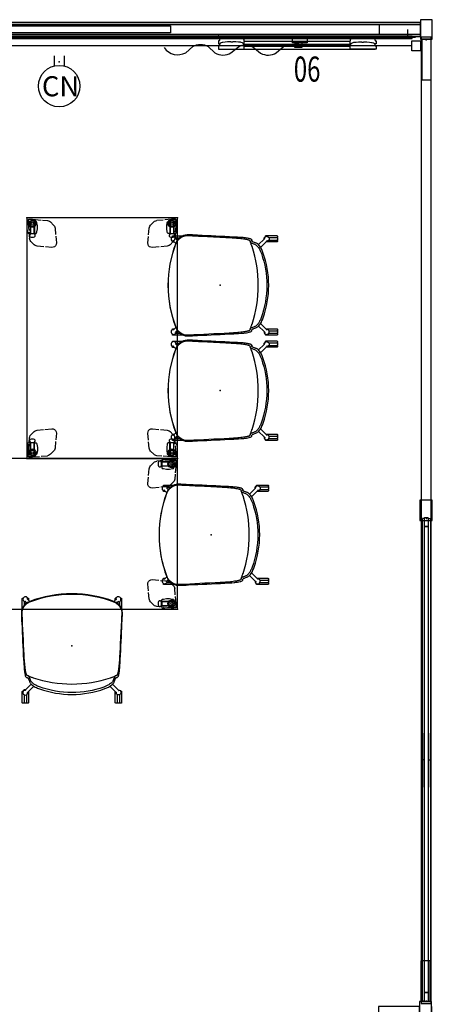
# Model space of a CAD drawing. Units: inches. Extents: x 0 to 1034, y 1 to 471.
# Drawn here: x 952 to 1034, y 212 to 408 of the extents above; entities that cross this region are included whole.
import ezdxf
from ezdxf.enums import TextEntityAlignment as Align

# ---------------------------------------------------------------- set-up
doc = ezdxf.new("R2010")
doc.units = ezdxf.units.IN
doc.header["$MEASUREMENT"] = 0
for name, color, linetype in [('ACCESSORY', 7, 'Continuous'), ('DISPLAY', 5, 'Continuous'), ('ELEC', 1, 'Continuous'), ('SEAT', 5, 'Continuous'), ('STRUCTURE', 7, 'Continuous'), ('TABLE', 6, 'Continuous'), ('TABLE-CASTER1', 6, 'Continuous'), ('TABLE-CASTER2', 6, 'Continuous'), ('TABLE-CASTER3', 6, 'Continuous'), ('TABLE-CASTER4', 6, 'Continuous'), ('TABLE-LEG1', 6, 'Continuous'), ('TABLE-LEG2', 6, 'Continuous'), ('TABLE-LEG3', 6, 'Continuous'), ('TABLE-LEG4', 6, 'Continuous'), ('TABLE-LEGBRACKET1', 6, 'Continuous'), ('TABLE-LEGBRACKET2', 6, 'Continuous'), ('TABLE-LEGBRACKET3', 6, 'Continuous'), ('TABLE-LEGBRACKET4', 6, 'Continuous'), ('TILE', 3, 'Continuous')]:
    doc.layers.add(name, color=color, linetype=linetype)
doc.styles.get("Standard").update_dxf_attribs({"font": 'arial.ttf'})

# ---------------------------------------------------------------- blocks, each defined once
blk = doc.blocks.new('7MN200_16NWS_0P')
at = {"layer": 'STRUCTURE'}
for p, q in [((0.05, 0.95), (0, 0.82)), ((0, 0.82), (0, -0.82)), ((0.18, 1), (0.05, 0.95)), ((191.82, 1), (0.18, 1)), ((191.95, 0.95), (191.82, 1)), ((192, 0.82), (191.95, 0.95)), ((192, -0.82), (192, 0.82)), ((0, -0.82), (0.05, -0.95)), ((0.05, -0.95), (0.18, -1)), ((0.18, -1), (191.82, -1)), ((191.82, -1), (191.95, -0.95)), ((191.95, -0.95), (192, -0.82))]:
    blk.add_line(p, q, dxfattribs=at)
for p in [(0, 0), (192, 0)]:
    blk.add_point(p, dxfattribs=at)
blk = doc.blocks.new('7MN300_2LN_0P')
at = {"layer": 'STRUCTURE'}
for p, q in [((-1.95, 2.35), (-1.95, 0)), ((1.95, 2.35), (-1.95, 2.35)), ((1.95, 0), (1.95, 2.35)), ((1.95, 2.11), (1.95, 0.24)), ((10.02, 2.11), (1.95, 2.11)), ((10.02, 0.24), (10.02, 2.11)), ((-1.95, 0), (1.95, 0)), ((-0.98, 0), (-0.98, -8.22)), ((0.98, 0), (-0.98, 0)), ((0.98, -8.22), (0.98, 0)), ((1.95, 0.24), (10.02, 0.24)), ((-0.98, -8.22), (0.98, -8.22))]:
    blk.add_line(p, q, dxfattribs=at)
for p in [(0, 0), (1.95, 1.18)]:
    blk.add_point(p, dxfattribs=at)
blk = doc.blocks.new('7MN400_PNWS16HONBEYPE_0P')
at = {"layer": 'STRUCTURE'}
for p, q in [((-0.526, 1), (-0.526, -1)), ((191.818, 1), (-0.526, 1)), ((95.646, 1.25), (91.646, 1.25)), ((91.646, 1.25), (91.646, -1.25)), ((95.646, -1.25), (95.646, 1.25)), ((191.818, -1), (191.818, 1)), ((-0.526, -1), (191.818, -1)), ((91.646, -1.25), (95.646, -1.25))]:
    blk.add_line(p, q, dxfattribs=at)
for p in [(0, 0), (191.292, 0)]:
    blk.add_point(p, dxfattribs=at)
blk = doc.blocks.new('7MN300_3SB_0P')
at = {"layer": 'STRUCTURE'}
for p, q in [((-10.04, 2.11), (-10.04, 0.24)), ((-1.96, 2.11), (-10.04, 2.11)), ((-1.96, 2.35), (-1.96, 0)), ((1.96, 2.35), (-1.96, 2.35)), ((-1.96, 0.24), (-1.96, 2.11)), ((-0.97, 2.35), (1, 2.35)), ((1.96, 0), (1.96, 2.35)), ((1.96, 2.11), (1.96, 0.24)), ((10.04, 2.11), (1.96, 2.11)), ((10.04, 0.24), (10.04, 2.11)), ((-10.04, 0.24), (-1.96, 0.24)), ((-1.96, 0), (1.96, 0)), ((-0.97, 0), (-0.97, -8.22)), ((1, 0), (-0.97, 0)), ((-0.97, 0), (-0.97, -8.22)), ((1, 0), (-0.97, 0)), ((1, -8.22), (1, 0)), ((1, -8.22), (1, 0)), ((1.96, 0.24), (10.04, 0.24)), ((-0.97, -8.22), (1, -8.22)), ((-0.97, -8.22), (1, -8.22))]:
    blk.add_line(p, q, dxfattribs=at)
for p in [(-1.96, 1.18), (0, 0), (1.96, 1.18)]:
    blk.add_point(p, dxfattribs=at)
blk = doc.blocks.new('7MN210_16FNLNRNMNPNP_0P')
at = {"layer": 'TILE'}
for p, q in [((192, -1), (0, -1)), ((0, -1), (0, -1.375)), ((0, -1.375), (192, -1.375)), ((192, -1.375), (192, -1))]:
    blk.add_line(p, q, dxfattribs=at)
for p in [(0, 0), (192, 0)]:
    blk.add_point(p, dxfattribs=at)
blk = doc.blocks.new('7MN210_16FNLYRYMYP44_0P')
at = {"layer": 'TILE'}
for p, q in [((0, -1), (0, -1.38)), ((192, -1), (0, -1)), ((0, -1.38), (192, -1.38)), ((192, -1.38), (192, -1))]:
    blk.add_line(p, q, dxfattribs=at)
for p in [(0, 0), (96, 0), (192, 0)]:
    blk.add_point(p, dxfattribs=at)
at = {"layer": 'TILE', "extrusion": (0, -6.12323e-17, -1)}
for p in [(24, -1.38), (72, -1.38), (120, -1.38), (168, -1.38)]:
    blk.add_point(p, dxfattribs=at)
blk = doc.blocks.new('7MN500_16HO_0P')
at = {"layer": 'STRUCTURE'}
for p, q in [((0.04, 0.38), (0, 0.29)), ((0, 0.29), (0, -0.29)), ((0.13, 0.42), (0.04, 0.38)), ((1.7, 0.42), (0.13, 0.42)), ((1.7, -0.42), (1.7, 0.42)), ((1.7, 0.42), (1.7, -0.42)), ((94.47, 0.42), (1.7, 0.42)), ((42.56, 0.48), (42.56, 0.42)), ((53.33, 0.48), (42.56, 0.48)), ((42.56, 0.42), (53.33, 0.42)), ((53.33, 0.42), (53.33, 0.48)), ((94.47, 0.42), (94.47, -0.42)), ((96.05, 0.42), (94.47, 0.42)), ((94.47, -0.42), (94.47, 0.42)), ((96.14, 0.38), (96.05, 0.42)), ((96.17, 0.3), (96.14, 0.38)), ((96.17, -0.3), (96.17, 0.3)), ((0, -0.29), (0.04, -0.38)), ((0.04, -0.38), (0.13, -0.42)), ((0.13, -0.42), (1.7, -0.42)), ((1.7, -0.42), (94.47, -0.42)), ((42.56, -0.42), (42.56, -0.48)), ((53.33, -0.42), (42.56, -0.42)), ((42.56, -0.48), (53.33, -0.48)), ((53.33, -0.48), (53.33, -0.42)), ((94.47, -0.42), (96.05, -0.42)), ((96.05, -0.42), (96.14, -0.38)), ((96.14, -0.38), (96.17, -0.3))]:
    blk.add_line(p, q, dxfattribs=at)
for p in [(0, 0), (96.17, 0)]:
    blk.add_point(p, dxfattribs=at)
blk = doc.blocks.new('7MN510_16FHONR_0P')
at = {"layer": 'TILE'}
for p, q in [((0, -0.4156), (0, -0.7906)), ((0, -0.4156), (96, -0.4156)), ((96, -0.7906), (0, -0.7906)), ((48, -0.4156), (48, -0.7906)), ((96, -0.4156), (96, -0.7906))]:
    blk.add_line(p, q, dxfattribs=at)
for p in [(0, 0), (96, -0.0005)]:
    blk.add_point(p, dxfattribs=at)
blk = doc.blocks.new('7MN915_16_0P')
at = {"layer": 'STRUCTURE'}
for p, q in [((-46.25, 0.7), (-46.25, -0.69)), ((-1.75, 0.7), (-46.25, 0.7)), ((-1.75, -0.69), (-1.75, 0.7)), ((1.75, 0.7), (46.25, 0.7)), ((1.75, -0.69), (1.75, 0.7)), ((46.25, 0.7), (46.25, -0.69)), ((-46.25, -0.69), (-1.75, -0.69)), ((46.25, -0.69), (1.75, -0.69))]:
    blk.add_line(p, q, dxfattribs=at)
blk.add_point((0, 0), dxfattribs=at)
blk = doc.blocks.new('7MN150_081644_0P')
at = {"layer": 'ELEC', "linetype": 'Continuous'}
blk.add_line((1, -1.54), (191.000032, -1.54), dxfattribs=at)
at = {"layer": 'ELEC'}
for p, q in [((2.5, -1.54), (2.5, -3.04)), ((189.500032, -1.54), (189.500032, -0.04))]:
    blk.add_line(p, q, dxfattribs=at)
blk.add_point((0, 0), dxfattribs=at)
blk = doc.blocks.new('7MN152_CN_0P')
at = {"layer": 'ELEC', "color": 1}
for p, q in [((-1, -3.88), (-1, -5.88)), ((1, -3.88), (1, -5.88))]:
    blk.add_line(p, q, dxfattribs=at)
blk.add_circle((0, -9.88), 4.13, dxfattribs=at)
for p in [(0, 0), (0, -5.08)]:
    blk.add_point(p, dxfattribs=at)
blk.add_text('CN', height=4, dxfattribs=at).set_placement((-3.44, -11.91))
blk = doc.blocks.new('7MN140_0806_0P')
at = {"layer": 'ELEC'}
blk.add_lwpolyline([(-2.88, 0), (0, 0), (0, -1.25), (-2.88, -1.25)], close=True, dxfattribs=at)
blk.add_lwpolyline([(-28.43, -2.22, 0.388511), (-24.15, -3.24), (-22.72, -1.99, -0.269775), (-19.72, -2), (-18.34, -3.25, 0.294421), (-15.16, -3.25), (-13.65, -2.06, -0.281386), (-10.78, -2.06), (-9.28, -3.31, 0.280541), (-6.16, -3.25), (-4.72, -1.99, -0.163607), (-3.23, -1.72), (-2.5, -1.78)], format="xyb", dxfattribs=at)
blk.add_lwpolyline([(-1.81, -1.25), (-1.81, -1.44), (-2.5, -1.44), (-2.5, -2.12), (-1, -2.12), (-1, -1.25)], dxfattribs=at)
blk.add_point((0, 0), dxfattribs=at)
at = {"layer": 'ELEC', "width": 0.7}
blk.add_text('06', height=5, dxfattribs=at).set_placement((0, -9), align=Align.CENTER)
blk = doc.blocks.new('7MN920_PW16FP_0P')
at = {"layer": 'ACCESSORY'}
for p, q in [((1.65, -1.38), (1.65, -1.83)), ((190.35, -1.38), (1.65, -1.38)), ((1.65, -1.83), (190.35, -1.83)), ((190.35, -1.83), (190.35, -1.38))]:
    blk.add_line(p, q, dxfattribs=at)
for p in [(0, 0), (192, 0)]:
    blk.add_point(p, dxfattribs=at)
blk = doc.blocks.new('GEXSB_W2_0P')
at = {"layer": 'DISPLAY'}
for p, q in [((0.04, -1.24), (0.01, -1.83)), ((0.01, -1.83), (0.02, -1.85)), ((0.02, -1.85), (0.3, -1.85)), ((0.05, -1.23), (0.04, -1.24)), ((0.17, -1.23), (0.05, -1.23)), ((0.18, -1.22), (0.17, -1.23)), ((0.19, -1.21), (0.18, -1.22)), ((0.23, -1.15), (0.19, -1.21)), ((0.21, -1.85), (0.21, -1.86)), ((0.21, -1.86), (0.29, -1.86)), ((0.24, -1.01), (0.23, -1.07)), ((0.23, -1.07), (0.23, -1.15)), ((0.25, -0.98), (0.24, -1.01)), ((0.28, -0.88), (0.25, -0.98)), ((0.28, -1.88), (0.25, -1.98)), ((0.38, -0.75), (0.28, -0.88)), ((0.38, -1.75), (0.28, -1.88)), ((0.55, -0.64), (0.38, -0.75)), ((0.55, -1.64), (0.38, -1.75)), ((0.78, -0.56), (0.55, -0.64)), ((0.78, -1.56), (0.55, -1.64)), ((0.91, -0.53), (0.78, -0.56)), ((0.91, -1.53), (0.78, -1.56)), ((1.33, -0.47), (0.91, -0.53)), ((1.33, -1.47), (0.91, -1.53)), ((1.84, -0.45), (1.33, -0.47)), ((1.84, -1.45), (1.33, -1.47)), ((2.32, -0.44), (1.84, -0.45)), ((2.32, -1.44), (1.84, -1.45)), ((2.33, -0.41), (2.32, -0.42)), ((2.32, -0.42), (2.32, -0.44)), ((2.33, -1.41), (2.32, -1.42)), ((2.32, -1.42), (2.32, -1.44)), ((2.51, -0.41), (2.33, -0.41)), ((2.51, -1.41), (2.33, -1.41)), ((2.51, -0.46), (2.51, -0.41)), ((2.52, -0.5), (2.51, -0.46)), ((2.51, -1.46), (2.51, -1.41)), ((2.52, -1.5), (2.51, -1.46)), ((2.83, -0.5), (2.52, -0.5)), ((2.83, -1.5), (2.52, -1.5)), ((2.85, -0.45), (2.83, -0.5)), ((2.85, -1.45), (2.83, -1.5)), ((3.02, -0.41), (2.85, -0.41)), ((2.85, -0.41), (2.85, -0.45)), ((3.02, -1.41), (2.85, -1.41)), ((2.85, -1.41), (2.85, -1.45)), ((3.03, -0.42), (3.02, -0.41)), ((3.03, -1.42), (3.02, -1.41)), ((3.03, -0.44), (3.03, -0.42)), ((3.5, -0.45), (3.03, -0.44)), ((3.03, -1.44), (3.03, -1.42)), ((3.5, -1.45), (3.03, -1.44)), ((4.02, -0.47), (3.5, -0.45)), ((4.02, -1.47), (3.5, -1.45)), ((4.43, -0.52), (4.02, -0.47)), ((4.43, -1.52), (4.02, -1.47)), ((4.57, -0.56), (4.43, -0.52)), ((4.57, -1.56), (4.43, -1.52)), ((4.79, -0.64), (4.57, -0.56)), ((4.79, -1.64), (4.57, -1.56)), ((4.96, -0.75), (4.79, -0.64)), ((4.96, -1.75), (4.79, -1.64)), ((5.07, -0.88), (4.96, -0.75)), ((5.07, -1.88), (4.96, -1.75)), ((5.05, -1.85), (5.12, -1.85)), ((5.05, -1.86), (26.36, -1.86)), ((5.09, -0.93), (5.07, -0.88)), ((5.09, -1.93), (5.07, -1.88)), ((5.11, -1), (5.09, -0.93)), ((5.11, -2), (5.09, -1.93)), ((5.12, -1.08), (5.11, -1)), ((5.12, -1.16), (5.12, -1.08)), ((5.16, -1.22), (5.12, -1.16)), ((5.12, -1.85), (5.15, -1.84)), ((5.15, -1.84), (5.16, -1.36)), ((5.17, -1.22), (5.16, -1.22)), ((5.16, -1.36), (5.19, -1.35)), ((26.25, -1.36), (5.16, -1.36)), ((5.19, -1.23), (5.17, -1.22)), ((5.19, -1.35), (5.19, -1.23)), ((26.23, -1.23), (26.24, -1.22)), ((26.23, -1.35), (26.23, -1.23)), ((26.26, -1.36), (26.23, -1.35)), ((26.24, -1.22), (26.25, -1.22)), ((26.25, -1.22), (26.29, -1.16)), ((26.26, -1.84), (26.26, -1.36)), ((26.3, -1.85), (26.26, -1.84)), ((26.29, -1.08), (26.3, -1)), ((26.29, -1.16), (26.29, -1.08)), ((26.3, -1), (26.32, -0.93)), ((26.37, -1.85), (26.3, -1.85)), ((26.3, -2), (26.32, -1.93)), ((26.32, -0.93), (26.34, -0.88)), ((26.32, -1.93), (26.34, -1.88)), ((26.34, -0.88), (26.45, -0.75)), ((26.34, -1.88), (26.45, -1.75)), ((26.45, -0.75), (26.62, -0.64)), ((26.45, -1.75), (26.62, -1.64)), ((26.62, -0.64), (26.85, -0.56)), ((26.62, -1.64), (26.85, -1.56)), ((26.85, -0.56), (26.99, -0.52)), ((26.85, -1.56), (26.99, -1.52)), ((26.99, -0.52), (27.4, -0.47)), ((26.99, -1.52), (27.4, -1.47)), ((27.4, -0.47), (27.91, -0.45)), ((27.4, -1.47), (27.91, -1.45)), ((27.91, -0.45), (28.38, -0.44)), ((27.91, -1.45), (28.38, -1.44)), ((28.38, -0.42), (28.39, -0.41)), ((28.38, -0.44), (28.38, -0.42)), ((28.38, -1.42), (28.39, -1.41)), ((28.38, -1.44), (28.38, -1.42)), ((28.39, -0.41), (28.56, -0.41)), ((28.39, -1.41), (28.56, -1.41)), ((28.56, -0.41), (28.56, -0.45)), ((28.56, -0.45), (28.58, -0.5)), ((28.56, -1.41), (28.56, -1.45)), ((28.56, -1.45), (28.58, -1.5)), ((28.58, -0.5), (28.89, -0.5)), ((28.58, -1.5), (28.89, -1.5)), ((28.89, -0.5), (28.91, -0.46)), ((28.89, -1.5), (28.91, -1.46)), ((28.91, -0.46), (28.91, -0.41)), ((28.91, -0.41), (29.08, -0.41)), ((28.91, -1.46), (28.91, -1.41)), ((28.91, -1.41), (29.08, -1.41)), ((29.08, -0.41), (29.09, -0.42)), ((29.08, -1.41), (29.09, -1.42)), ((29.09, -0.42), (29.09, -0.44)), ((29.09, -0.44), (29.57, -0.45)), ((29.09, -1.42), (29.09, -1.44)), ((29.09, -1.44), (29.57, -1.45)), ((29.57, -0.45), (30.09, -0.47)), ((29.57, -1.45), (30.09, -1.47)), ((30.09, -0.47), (30.5, -0.53)), ((30.09, -1.47), (30.5, -1.53)), ((30.5, -0.53), (30.63, -0.56)), ((30.5, -1.53), (30.63, -1.56)), ((30.63, -0.56), (30.87, -0.64)), ((30.63, -1.56), (30.87, -1.64)), ((30.87, -0.64), (31.04, -0.75)), ((30.87, -1.64), (31.04, -1.75)), ((31.04, -0.75), (31.14, -0.88)), ((31.04, -1.75), (31.14, -1.88)), ((31.39, -1.85), (31.11, -1.85)), ((31.12, -1.86), (31.21, -1.86)), ((31.14, -0.88), (31.17, -0.98)), ((31.14, -1.88), (31.17, -1.98)), ((31.17, -0.98), (31.17, -1.01)), ((31.17, -1.01), (31.18, -1.07)), ((31.18, -1.07), (31.18, -1.15)), ((31.18, -1.15), (31.22, -1.21)), ((31.21, -1.86), (31.21, -1.85)), ((31.22, -1.21), (31.24, -1.22)), ((31.24, -1.22), (31.25, -1.23)), ((31.25, -1.23), (31.36, -1.23)), ((31.36, -1.23), (31.38, -1.24)), ((31.38, -1.24), (31.41, -1.83)), ((31.41, -1.83), (31.39, -1.85)), ((0.04, -2.24), (0.01, -2.83)), ((0.01, -2.83), (0.02, -2.85)), ((0.02, -2.85), (5.12, -2.85)), ((0.05, -2.23), (0.04, -2.24)), ((0.17, -2.23), (0.05, -2.23)), ((0.18, -2.22), (0.17, -2.23)), ((0.19, -2.21), (0.18, -2.22)), ((0.23, -2.15), (0.19, -2.21)), ((0.21, -2.85), (0.21, -2.86)), ((0.21, -2.86), (31.21, -2.86)), ((0.24, -2.01), (0.23, -2.07)), ((0.23, -2.07), (0.23, -2.15)), ((0.25, -1.98), (0.24, -2.01)), ((5.12, -2.08), (5.11, -2)), ((5.12, -2.16), (5.12, -2.08)), ((5.16, -2.22), (5.12, -2.16)), ((5.12, -2.85), (5.15, -2.84)), ((5.15, -2.84), (5.16, -2.36)), ((5.17, -2.22), (5.16, -2.22)), ((5.16, -2.36), (5.19, -2.35)), ((26.25, -2.36), (5.16, -2.36)), ((5.19, -2.23), (5.17, -2.22)), ((5.19, -2.35), (5.19, -2.23)), ((26.23, -2.23), (26.24, -2.22)), ((26.23, -2.35), (26.23, -2.23)), ((26.26, -2.36), (26.23, -2.35)), ((26.24, -2.22), (26.25, -2.22)), ((26.25, -2.22), (26.29, -2.16)), ((26.26, -2.84), (26.26, -2.36)), ((26.3, -2.85), (26.26, -2.84)), ((26.29, -2.08), (26.3, -2)), ((26.29, -2.16), (26.29, -2.08)), ((31.39, -2.85), (26.3, -2.85)), ((31.17, -1.98), (31.17, -2.01)), ((31.17, -2.01), (31.18, -2.07)), ((31.18, -2.07), (31.18, -2.15)), ((31.18, -2.15), (31.22, -2.21)), ((31.21, -2.86), (31.21, -2.85)), ((31.22, -2.21), (31.24, -2.22)), ((31.24, -2.22), (31.25, -2.23)), ((31.25, -2.23), (31.36, -2.23)), ((31.36, -2.23), (31.38, -2.24)), ((31.38, -2.24), (31.41, -2.83)), ((31.41, -2.83), (31.39, -2.85))]:
    blk.add_line(p, q, dxfattribs=at)
blk.add_point((0, 0), dxfattribs=at)
blk = doc.blocks.new('PHZ515S_3048L_4P')
at = {"layer": 'TABLE'}
for p, q in [((47.88, 0), (0, 0)), ((0, 0), (0, -30)), ((47.88, -30), (47.88, 0)), ((0, -30), (47.88, -30))]:
    blk.add_line(p, q, dxfattribs=at)
for p in [(0, 0), (47.88, 0), (0, -30), (47.88, -30)]:
    blk.add_point(p, dxfattribs=at)
at = {"layer": 'TABLE-CASTER1'}
for p, q in [((0.72, -0.75), (0.68, -0.79)), ((0.68, -0.79), (0.68, -1.42)), ((0.68, -1.42), (0.72, -1.46)), ((0.77, -0.24), (0.69, -0.33)), ((0.69, -0.33), (0.69, -0.66)), ((0.69, -0.66), (0.73, -0.7)), ((0.69, -1.55), (0.73, -1.51)), ((0.69, -1.87), (0.69, -1.55)), ((0.77, -1.97), (0.69, -1.87)), ((3.06, -0.75), (0.72, -0.75)), ((0.72, -1.46), (3.06, -1.46)), ((0.73, -0.7), (3.05, -0.7)), ((0.73, -1.51), (3.05, -1.51)), ((0.97, -0.19), (0.77, -0.24)), ((1.59, -0.09), (0.97, -0.19)), ((1.89, -0.07), (1.59, -0.09)), ((2.19, -0.09), (1.89, -0.07)), ((2.81, -0.18), (2.19, -0.09)), ((3.01, -0.24), (2.81, -0.18)), ((3.08, -0.33), (3.01, -0.24)), ((3.08, -1.87), (3.01, -1.97)), ((3.05, -0.7), (3.09, -0.66)), ((3.05, -1.51), (3.09, -1.55)), ((3.1, -0.79), (3.06, -0.75)), ((3.06, -1.46), (3.1, -1.42)), ((3.09, -0.66), (3.08, -0.33)), ((3.09, -1.55), (3.08, -1.87)), ((3.1, -1.42), (3.1, -0.79)), ((3.17, -0.94), (3.1, -0.94)), ((3.1, -1.26), (3.17, -1.26)), ((3.25, -0.69), (3.17, -0.85)), ((3.17, -0.85), (3.17, -1.35)), ((3.17, -1.35), (3.25, -1.51)), ((3.41, -0.56), (3.25, -0.69)), ((3.25, -1.51), (3.41, -1.65)), ((3.62, -0.56), (3.41, -0.56)), ((3.41, -1.65), (3.62, -1.65)), ((3.78, -0.69), (3.62, -0.56)), ((3.62, -1.65), (3.78, -1.51)), ((3.86, -0.85), (3.78, -0.69)), ((3.78, -1.51), (3.86, -1.35)), ((3.86, -1.35), (3.86, -0.85)), ((0.97, -2.02), (0.77, -1.97)), ((1.59, -2.11), (0.97, -2.02)), ((1.89, -2.13), (1.59, -2.11)), ((2.19, -2.11), (1.89, -2.13)), ((2.81, -2.02), (2.19, -2.11)), ((3.01, -1.97), (2.81, -2.02))]:
    blk.add_line(p, q, dxfattribs=at)
blk.add_circle((1.1, -1.1), 0.217, dxfattribs=at)
at = {"layer": 'TABLE-CASTER2'}
for p, q in [((0.72, -28.54), (0.68, -28.58)), ((0.68, -28.58), (0.68, -29.21)), ((0.68, -29.21), (0.72, -29.25)), ((0.77, -28.03), (0.69, -28.13)), ((0.69, -28.13), (0.69, -28.45)), ((0.69, -28.45), (0.73, -28.49)), ((0.69, -29.34), (0.73, -29.3)), ((0.69, -29.67), (0.69, -29.34)), ((3.06, -28.54), (0.72, -28.54)), ((0.72, -29.25), (3.06, -29.25)), ((0.73, -28.49), (3.05, -28.49)), ((0.73, -29.3), (3.05, -29.3)), ((0.97, -27.98), (0.77, -28.03)), ((1.59, -27.89), (0.97, -27.98)), ((1.89, -27.87), (1.59, -27.89)), ((2.19, -27.89), (1.89, -27.87)), ((2.81, -27.98), (2.19, -27.89)), ((3.01, -28.03), (2.81, -27.98)), ((3.08, -28.13), (3.01, -28.03)), ((3.05, -28.49), (3.09, -28.45)), ((3.05, -29.3), (3.09, -29.34)), ((3.1, -28.58), (3.06, -28.54)), ((3.06, -29.25), (3.1, -29.21)), ((3.09, -28.45), (3.08, -28.13)), ((3.09, -29.34), (3.08, -29.67)), ((3.1, -29.21), (3.1, -28.58)), ((3.17, -28.74), (3.1, -28.74)), ((3.1, -29.05), (3.17, -29.05)), ((3.25, -28.49), (3.17, -28.65)), ((3.17, -28.65), (3.17, -29.15)), ((3.17, -29.15), (3.25, -29.31)), ((3.41, -28.35), (3.25, -28.49)), ((3.25, -29.31), (3.41, -29.44)), ((3.62, -28.35), (3.41, -28.35)), ((3.78, -28.49), (3.62, -28.35)), ((3.62, -29.44), (3.78, -29.31)), ((3.86, -28.65), (3.78, -28.49)), ((3.78, -29.31), (3.86, -29.15)), ((3.86, -29.15), (3.86, -28.65)), ((0.77, -29.76), (0.69, -29.67)), ((0.97, -29.81), (0.77, -29.76)), ((1.59, -29.91), (0.97, -29.81)), ((1.89, -29.93), (1.59, -29.91)), ((2.19, -29.91), (1.89, -29.93)), ((2.81, -29.81), (2.19, -29.91)), ((3.01, -29.76), (2.81, -29.81)), ((3.08, -29.67), (3.01, -29.76)), ((3.41, -29.44), (3.62, -29.44))]:
    blk.add_line(p, q, dxfattribs=at)
blk.add_circle((1.1, -28.9), 0.217, dxfattribs=at)
at = {"layer": 'TABLE-CASTER3'}
for p, q in [((44.09, -28.49), (44.02, -28.65)), ((44.02, -28.65), (44.02, -29.15)), ((44.02, -29.15), (44.09, -29.31)), ((44.25, -28.35), (44.09, -28.49)), ((44.09, -29.31), (44.25, -29.44)), ((44.46, -28.35), (44.25, -28.35)), ((44.63, -28.49), (44.46, -28.35)), ((44.47, -29.44), (44.63, -29.31)), ((44.7, -28.65), (44.63, -28.49)), ((44.63, -29.31), (44.7, -29.15)), ((44.7, -29.15), (44.7, -28.65)), ((44.78, -28.74), (44.7, -28.74)), ((44.7, -29.06), (44.78, -29.06)), ((44.82, -28.54), (44.78, -28.58)), ((44.78, -28.58), (44.78, -29.21)), ((44.78, -29.21), (44.82, -29.25)), ((44.79, -28.13), (44.86, -28.03)), ((44.79, -28.45), (44.79, -28.13)), ((44.83, -28.49), (44.79, -28.45)), ((44.83, -29.3), (44.79, -29.34)), ((44.79, -29.34), (44.79, -29.67)), ((47.15, -28.54), (44.82, -28.54)), ((44.82, -29.25), (47.15, -29.25)), ((47.14, -28.49), (44.83, -28.49)), ((47.14, -29.3), (44.83, -29.3)), ((44.86, -28.03), (45.07, -27.98)), ((45.07, -27.98), (45.69, -27.89)), ((45.69, -27.89), (45.98, -27.87)), ((45.98, -27.87), (46.28, -27.89)), ((46.28, -27.89), (46.9, -27.98)), ((46.9, -27.98), (47.11, -28.03)), ((47.11, -28.03), (47.18, -28.13)), ((47.18, -28.45), (47.14, -28.49)), ((47.18, -29.34), (47.14, -29.3)), ((47.19, -28.58), (47.15, -28.54)), ((47.15, -29.25), (47.19, -29.21)), ((47.18, -28.13), (47.18, -28.45)), ((47.18, -29.67), (47.18, -29.34)), ((47.19, -29.21), (47.19, -28.58)), ((44.25, -29.44), (44.47, -29.44)), ((44.79, -29.67), (44.86, -29.76)), ((44.86, -29.76), (45.07, -29.82)), ((45.07, -29.82), (45.69, -29.91)), ((45.69, -29.91), (45.98, -29.93)), ((45.98, -29.93), (46.28, -29.91)), ((46.28, -29.91), (46.9, -29.81)), ((46.9, -29.81), (47.11, -29.76)), ((47.11, -29.76), (47.18, -29.67))]:
    blk.add_line(p, q, dxfattribs=at)
blk.add_circle((46.77, -28.9), 0.217, dxfattribs=at)
at = {"layer": 'TABLE-CASTER4'}
for p, q in [((44.09, -0.69), (44.02, -0.85)), ((44.02, -0.85), (44.02, -1.35)), ((44.02, -1.35), (44.09, -1.51)), ((44.25, -0.56), (44.09, -0.69)), ((44.09, -1.51), (44.25, -1.65)), ((44.46, -0.56), (44.25, -0.56)), ((44.25, -1.65), (44.47, -1.65)), ((44.63, -0.69), (44.46, -0.56)), ((44.47, -1.65), (44.63, -1.51)), ((44.7, -0.85), (44.63, -0.69)), ((44.63, -1.51), (44.7, -1.35)), ((44.7, -1.35), (44.7, -0.85)), ((44.78, -0.95), (44.7, -0.95)), ((44.7, -1.26), (44.78, -1.26)), ((44.82, -0.75), (44.78, -0.79)), ((44.78, -0.79), (44.78, -1.42)), ((44.78, -1.42), (44.82, -1.46)), ((44.79, -0.33), (44.86, -0.24)), ((44.79, -0.66), (44.79, -0.33)), ((44.83, -0.7), (44.79, -0.66)), ((44.83, -1.51), (44.79, -1.55)), ((44.79, -1.55), (44.79, -1.87)), ((44.79, -1.87), (44.86, -1.97)), ((47.15, -0.75), (44.82, -0.75)), ((44.82, -1.46), (47.15, -1.46)), ((47.14, -0.7), (44.83, -0.7)), ((47.14, -1.51), (44.83, -1.51)), ((44.86, -0.24), (45.07, -0.19)), ((45.07, -0.19), (45.69, -0.09)), ((45.69, -0.09), (45.99, -0.07)), ((45.99, -0.07), (46.28, -0.09)), ((46.28, -0.09), (46.9, -0.19)), ((46.9, -0.19), (47.11, -0.24)), ((47.11, -0.24), (47.18, -0.33)), ((47.11, -1.97), (47.18, -1.87)), ((47.18, -0.66), (47.14, -0.7)), ((47.18, -1.55), (47.14, -1.51)), ((47.19, -0.79), (47.15, -0.75)), ((47.15, -1.46), (47.19, -1.42)), ((47.18, -0.33), (47.18, -0.66)), ((47.18, -1.87), (47.18, -1.55)), ((47.19, -1.42), (47.19, -0.79)), ((44.86, -1.97), (45.07, -2.02)), ((45.07, -2.02), (45.69, -2.11)), ((45.69, -2.11), (45.99, -2.13)), ((45.99, -2.13), (46.28, -2.11)), ((46.28, -2.11), (46.9, -2.02)), ((46.9, -2.02), (47.11, -1.97))]:
    blk.add_line(p, q, dxfattribs=at)
blk.add_circle((46.77, -1.1), 0.217, dxfattribs=at)
at = {"layer": 'TABLE-LEG1', "extrusion": (-1, 0, 0)}
for p, q in [((0.32, -0.39), (0.35, -0.35)), ((0.32, -0.43), (0.32, -0.39)), ((0.32, -1.1), (0.32, -0.43)), ((0.38, -1.4), (0.32, -1.1)), ((0.35, -0.35), (0.39, -0.32)), ((0.55, -1.66), (0.38, -1.4)), ((0.39, -0.32), (0.43, -0.31)), ((0.43, -0.31), (1.1, -0.31)), ((0.8, -1.83), (0.55, -1.66)), ((1.1, -1.89), (0.8, -1.83)), ((1.1, -0.31), (1.4, -0.37)), ((1.4, -1.83), (1.1, -1.89)), ((1.4, -0.37), (1.66, -0.55)), ((1.66, -1.66), (1.4, -1.83)), ((1.66, -0.55), (1.83, -0.8)), ((1.83, -1.4), (1.66, -1.66)), ((1.83, -0.8), (1.89, -1.1)), ((1.89, -1.1), (1.83, -1.4))]:
    blk.add_line(p, q, dxfattribs=at)
at = {"layer": 'TABLE-LEG1'}
blk.add_circle((1.1, -1.1), 0.571, dxfattribs=at)
at = {"layer": 'TABLE-LEG2', "extrusion": (-6.12323e-17, -1, 0)}
for p, q in [((0.31, -28.9), (0.37, -28.6)), ((0.31, -29.57), (0.31, -28.9)), ((0.37, -28.6), (0.55, -28.34)), ((0.55, -28.34), (0.8, -28.17)), ((0.8, -28.17), (1.1, -28.11)), ((1.1, -28.11), (1.4, -28.17)), ((1.4, -28.17), (1.66, -28.34)), ((1.66, -28.34), (1.83, -28.6)), ((1.83, -29.2), (1.66, -29.45)), ((1.83, -28.6), (1.89, -28.9)), ((1.89, -28.9), (1.83, -29.2)), ((0.32, -29.61), (0.31, -29.57)), ((0.35, -29.65), (0.32, -29.61)), ((0.39, -29.68), (0.35, -29.65)), ((0.43, -29.68), (0.39, -29.68)), ((1.1, -29.68), (0.43, -29.68)), ((1.4, -29.62), (1.1, -29.68)), ((1.66, -29.45), (1.4, -29.62))]:
    blk.add_line(p, q, dxfattribs=at)
at = {"layer": 'TABLE-LEG2'}
blk.add_circle((1.1, -28.9), 0.571, dxfattribs=at)
at = {"layer": 'TABLE-LEG3', "extrusion": (1, -1.22465e-16, 0)}
for p, q in [((45.99, -28.9), (46.04, -28.6)), ((46.04, -29.2), (45.99, -28.9)), ((46.04, -28.6), (46.22, -28.34)), ((46.22, -29.45), (46.04, -29.2)), ((46.22, -28.34), (46.47, -28.17)), ((46.47, -28.17), (46.77, -28.11)), ((46.77, -28.11), (47.07, -28.17)), ((47.07, -28.17), (47.33, -28.34)), ((47.33, -28.34), (47.5, -28.6)), ((47.5, -28.6), (47.56, -28.9)), ((47.56, -28.9), (47.56, -29.57)), ((46.47, -29.63), (46.22, -29.45)), ((46.77, -29.69), (46.47, -29.63)), ((47.44, -29.69), (46.77, -29.69)), ((47.49, -29.68), (47.44, -29.69)), ((47.53, -29.65), (47.49, -29.68)), ((47.55, -29.61), (47.53, -29.65)), ((47.56, -29.57), (47.55, -29.61))]:
    blk.add_line(p, q, dxfattribs=at)
at = {"layer": 'TABLE-LEG3'}
blk.add_circle((46.77, -28.9), 0.571, dxfattribs=at)
at = {"layer": 'TABLE-LEG4', "extrusion": (1.83697e-16, 1, 0)}
for p, q in [((45.99, -1.1), (46.05, -0.8)), ((46.05, -1.4), (45.99, -1.1)), ((46.05, -0.8), (46.22, -0.55)), ((46.22, -1.66), (46.05, -1.4)), ((46.22, -0.55), (46.47, -0.38)), ((46.47, -1.83), (46.22, -1.66)), ((46.47, -0.38), (46.77, -0.32)), ((46.77, -1.89), (46.47, -1.83)), ((46.77, -0.32), (47.44, -0.32)), ((47.07, -1.83), (46.77, -1.89)), ((47.33, -1.66), (47.07, -1.83)), ((47.5, -1.4), (47.33, -1.66)), ((47.44, -0.32), (47.49, -0.32)), ((47.49, -0.32), (47.53, -0.35)), ((47.56, -1.1), (47.5, -1.4)), ((47.53, -0.35), (47.55, -0.39)), ((47.55, -0.39), (47.56, -0.43)), ((47.56, -0.43), (47.56, -1.1))]:
    blk.add_line(p, q, dxfattribs=at)
at = {"layer": 'TABLE-LEG4'}
blk.add_circle((46.77, -1.1), 0.571, dxfattribs=at)
at = {"layer": 'TABLE-LEGBRACKET1', "extrusion": (-1, 0, 0)}
for p, q in [((0.29, -0.4), (0.3, -0.34)), ((0.3, -0.34), (0.34, -0.3)), ((0.34, -0.3), (0.4, -0.29)), ((0.4, -0.29), (1.1, -0.29)), ((1.1, -0.29), (1.17, -0.29)), ((1.17, -0.29), (2.84, -0.43)), ((3.1, -0.46), (4.11, -0.55)), ((4.11, -0.55), (4.33, -0.59)), ((4.33, -0.59), (4.54, -0.69)), ((4.54, -0.69), (4.72, -0.83)), ((4.72, -0.83), (5.35, -1.46)), ((5.35, -1.46), (5.49, -1.64)), ((5.49, -1.64), (5.58, -1.84)), ((5.58, -1.84), (5.63, -2.07)), ((5.63, -2.07), (5.74, -3.32)), ((5.77, -3.63), (5.89, -5)), ((0.59, -4.33), (0.55, -4.11)), ((0.69, -4.54), (0.59, -4.33)), ((0.83, -4.72), (0.69, -4.54)), ((1.46, -5.34), (0.83, -4.72)), ((1.64, -5.49), (1.46, -5.34)), ((1.85, -5.58), (1.64, -5.49)), ((2.07, -5.63), (1.85, -5.58)), ((3.38, -5.74), (2.07, -5.63)), ((5, -5.89), (3.71, -5.77)), ((5.28, -5.86), (5, -5.89)), ((5.54, -5.74), (5.28, -5.86)), ((5.74, -5.54), (5.54, -5.74)), ((5.86, -5.28), (5.74, -5.54)), ((5.89, -5), (5.86, -5.28))]:
    blk.add_line(p, q, dxfattribs=at)
at = {"layer": 'TABLE-LEGBRACKET1', "extrusion": (6.12323e-17, 1, 0)}
for p, q in [((0.29, -0.4), (0.29, -1.1)), ((0.29, -1.1), (0.29, -1.17)), ((0.29, -1.17), (0.41, -2.52)), ((0.44, -2.86), (0.55, -4.11))]:
    blk.add_line(p, q, dxfattribs=at)
at = {"layer": 'TABLE-LEGBRACKET2', "extrusion": (-6.12323e-17, -1, 0)}
for p, q in [((0.59, -25.67), (0.69, -25.46)), ((0.69, -25.46), (0.83, -25.28)), ((0.83, -25.28), (1.46, -24.65)), ((1.46, -24.65), (1.64, -24.51)), ((1.64, -24.51), (1.84, -24.42)), ((1.84, -24.42), (2.07, -24.37)), ((2.07, -24.37), (3.32, -24.26)), ((3.63, -24.23), (5, -24.11)), ((5, -24.11), (5.28, -24.14)), ((5.28, -24.14), (5.54, -24.26)), ((5.54, -24.26), (5.74, -24.46)), ((5.74, -24.46), (5.86, -24.72)), ((5.89, -25), (5.77, -26.29)), ((5.86, -24.72), (5.89, -25)), ((0.29, -28.83), (0.43, -27.16)), ((0.46, -26.9), (0.55, -25.89)), ((0.55, -25.89), (0.59, -25.67)), ((5.74, -26.62), (5.63, -27.93)), ((0.29, -28.9), (0.29, -28.83)), ((0.29, -29.6), (0.29, -28.9)), ((4.54, -29.31), (4.33, -29.41)), ((4.72, -29.17), (4.54, -29.31)), ((5.34, -28.54), (4.72, -29.17)), ((5.49, -28.36), (5.34, -28.54)), ((5.58, -28.15), (5.49, -28.36)), ((5.63, -27.93), (5.58, -28.15)), ((0.3, -29.66), (0.29, -29.6)), ((0.34, -29.7), (0.3, -29.66)), ((0.4, -29.71), (0.34, -29.7)), ((4.33, -29.41), (4.11, -29.45))]:
    blk.add_line(p, q, dxfattribs=at)
at = {"layer": 'TABLE-LEGBRACKET2', "extrusion": (-1, 1.22465e-16, 0)}
for p, q in [((0.4, -29.71), (1.1, -29.71)), ((1.1, -29.71), (1.17, -29.71)), ((1.17, -29.71), (2.52, -29.59)), ((2.86, -29.56), (4.11, -29.45))]:
    blk.add_line(p, q, dxfattribs=at)
at = {"layer": 'TABLE-LEGBRACKET3', "extrusion": (1, -1.22465e-16, 0)}
for p, q in [((41.99, -25), (42.01, -24.72)), ((42.11, -26.37), (41.99, -25)), ((42.01, -24.72), (42.13, -24.46)), ((42.13, -24.46), (42.33, -24.26)), ((42.33, -24.26), (42.59, -24.14)), ((42.59, -24.14), (42.87, -24.11)), ((42.87, -24.11), (44.16, -24.23)), ((44.49, -24.26), (45.81, -24.37)), ((45.81, -24.37), (46.03, -24.42)), ((46.03, -24.42), (46.24, -24.51)), ((46.24, -24.51), (46.42, -24.66)), ((46.42, -24.66), (47.05, -25.28)), ((47.05, -25.28), (47.19, -25.46)), ((47.19, -25.46), (47.28, -25.67)), ((42.25, -27.93), (42.14, -26.68)), ((47.28, -25.67), (47.33, -25.89)), ((42.29, -28.16), (42.25, -27.93)), ((42.39, -28.36), (42.29, -28.16)), ((42.53, -28.54), (42.39, -28.36)), ((43.16, -29.17), (42.53, -28.54)), ((43.34, -29.31), (43.16, -29.17)), ((43.55, -29.41), (43.34, -29.31)), ((43.77, -29.45), (43.55, -29.41)), ((44.78, -29.54), (43.77, -29.45)), ((46.7, -29.71), (45.03, -29.57)), ((46.77, -29.71), (46.7, -29.71)), ((47.47, -29.71), (46.77, -29.71)), ((47.53, -29.7), (47.47, -29.71)), ((47.57, -29.66), (47.53, -29.7)), ((47.59, -29.6), (47.57, -29.66))]:
    blk.add_line(p, q, dxfattribs=at)
at = {"layer": 'TABLE-LEGBRACKET3', "extrusion": (-1.83697e-16, -1, 0)}
for p, q in [((47.44, -27.14), (47.33, -25.89)), ((47.59, -28.83), (47.47, -27.48)), ((47.59, -28.9), (47.59, -28.83)), ((47.59, -29.6), (47.59, -28.9))]:
    blk.add_line(p, q, dxfattribs=at)
at = {"layer": 'TABLE-LEGBRACKET4', "extrusion": (1.83697e-16, 1, 0)}
for p, q in [((42.25, -2.07), (42.29, -1.85)), ((42.29, -1.85), (42.39, -1.64)), ((42.39, -1.64), (42.53, -1.46)), ((42.53, -1.46), (43.16, -0.83)), ((43.16, -0.83), (43.34, -0.69)), ((43.34, -0.69), (43.55, -0.59)), ((43.55, -0.59), (43.77, -0.55)), ((47.59, -1.17), (47.44, -2.84)), ((47.47, -0.29), (47.53, -0.3)), ((47.53, -0.3), (47.57, -0.34)), ((47.57, -0.34), (47.59, -0.4)), ((47.59, -0.4), (47.59, -1.1)), ((47.59, -1.1), (47.59, -1.17)), ((41.99, -5), (42.1, -3.71)), ((42.13, -3.38), (42.25, -2.07)), ((47.42, -3.1), (47.33, -4.11)), ((42.01, -5.28), (41.99, -5)), ((42.13, -5.54), (42.01, -5.28)), ((42.33, -5.74), (42.13, -5.54)), ((42.59, -5.86), (42.33, -5.74)), ((42.87, -5.89), (42.59, -5.86)), ((44.24, -5.77), (42.87, -5.89)), ((45.81, -5.63), (44.56, -5.74)), ((46.03, -5.58), (45.81, -5.63)), ((46.24, -5.49), (46.03, -5.58)), ((46.42, -5.35), (46.24, -5.49)), ((47.05, -4.72), (46.42, -5.35)), ((47.19, -4.54), (47.05, -4.72)), ((47.28, -4.33), (47.19, -4.54)), ((47.33, -4.11), (47.28, -4.33))]:
    blk.add_line(p, q, dxfattribs=at)
at = {"layer": 'TABLE-LEGBRACKET4', "extrusion": (1, -2.44929e-16, 0)}
for p, q in [((45.02, -0.44), (43.77, -0.55)), ((46.7, -0.29), (45.35, -0.41)), ((46.77, -0.29), (46.7, -0.29)), ((47.47, -0.29), (46.77, -0.29))]:
    blk.add_line(p, q, dxfattribs=at)
blk = doc.blocks.new('3AAC1402_0P')
at = {"layer": 'SEAT'}
for p, q in [((-11.38, 9.59), (-11.38, 9.83)), ((-11.3, 9.9), (-9.1, 9.9)), ((-9.02, 9.83), (-9.02, 9.73)), ((7.39, 9.9), (9.43, 9.9)), ((9.51, 9.82), (9.51, 9.72)), ((-11.38, 9.08), (-11.38, 9.47)), ((-11.38, 8.72), (-11.38, 8.96)), ((-11.34, 9.51), (-11.3, 9.51)), ((-9.71, 9.04), (-11.34, 9.04)), ((-9.71, 9.51), (-11.3, 9.51)), ((-9.1, 8.64), (-11.3, 8.64)), ((-9.21, 8.78), (-8.04, 7.58)), ((-7.62, 8.11), (-8.76, 9.22)), ((8.82, 9.5), (8.05, 9.5)), ((8.58, 9.03), (8.5, 9.03)), ((8.78, 9.22), (8.54, 8.98)), ((8.84, 8.38), (9.22, 8.77)), ((9.43, 8.64), (9.09, 8.64)), ((9.51, 8.81), (9.51, 8.71)), ((-9.66, 0.02), (-9.66, 0.01)), ((-9.66, 0.01), (-9.66, 0)), ((-9.21, -8.75), (-8.04, -7.55)), ((-11.38, -8.93), (-11.38, -8.7)), ((-11.38, -9.45), (-11.38, -9.05)), ((-11.38, -9.8), (-11.38, -9.56)), ((-11.34, -9.01), (-11.3, -9.01)), ((-9.71, -9.49), (-11.34, -9.49)), ((-11.3, -8.62), (-9.1, -8.62)), ((-9.71, -9.01), (-11.3, -9.01)), ((-9.02, -9.7), (-9.02, -9.8)), ((-7.62, -8.09), (-8.76, -9.2)), ((8.82, -9.48), (8.05, -9.48)), ((8.58, -9), (8.5, -9)), ((8.78, -9.19), (8.54, -8.96)), ((8.84, -8.35), (9.22, -8.75)), ((9.09, -8.61), (9.43, -8.61)), ((9.51, -8.69), (9.51, -8.79)), ((9.51, -9.69), (9.51, -9.79)), ((-9.1, -9.88), (-11.3, -9.88)), ((9.43, -9.87), (7.39, -9.87))]:
    blk.add_line(p, q, dxfattribs=at)
for points in [[(-11.38, 9.83, -0.414214), (-11.3, 9.9)], [(-9.1, 9.9, -0.414344), (-9.02, 9.83)], [(8.01, 9.53, 0.167578), (6.55, 10.06, 0.021451), (4.5, 9.98, 0.001706), (-2.75, 9.64, 0.009819), (-4.56, 9.51, 0.012009), (-5.24, 9.43, 0.025622), (-5.8, 9.33, 0.0422), (-6.06, 9.23, 0.078079), (-6.21, 9.14, 0.106649), (-6.27, 9.05)], [(-1.77, 9.53, -0.000066), (6.25, 9.93, -0.030312), (6.71, 9.93, -0.19496), (8.33, 9.12, -0.069857), (8.67, 8.6, -0.021468), (8.84, 8.17, -0.090414), (10.32, 0.01)], [(9.43, 9.9, -0.414344), (9.51, 9.82)], [(-11.3, 9.51, -0.410709), (-11.38, 9.59)], [(-11.38, 9.47, -0.414211), (-11.34, 9.51)], [(-11.34, 9.04, -0.414213), (-11.38, 9.08)], [(-11.38, 8.96, -0.410724), (-11.3, 9.04)], [(-11.3, 8.64, -0.414214), (-11.38, 8.72)], [(-11.3, 9.51, -0.007675), (-11.31, 9.51)], [(-9.62, 9.64, 0.415193), (-9.62, 8.91)], [(-6.34, 8.83, -0.075743), (-6.36, 8.79, -0.055434), (-6.41, 8.74, -0.037144), (-6.51, 8.68, -0.031104), (-6.73, 8.58, -0.016671), (-7.02, 8.47, 0.029087), (-7.24, 8.4, 0.063022), (-7.44, 8.28, 0.041682), (-7.67, 8.07, 0.036653), (-7.96, 7.7, 0.050653), (-8.4, 6.88, 0.015724), (-8.56, 6.44, 0.08473), (-9.66, 0.02)], [(-8.9, 9.64, 0.413238), (-9.62, 9.64)], [(-9.62, 8.91, 0.229946), (-9.2, 8.77)], [(-9.37, 8.92, -0.008779), (-9.36, 8.92, -0.009164), (-9.35, 8.91, -0.00874), (-9.32, 8.88, -0.012985), (-9.23, 8.8, -0.002091), (-9.21, 8.78)], [(-9.28, 0.01, -0.08752), (-8.14, 6.49, -0.036684), (-7.83, 7.19, -0.039865), (-7.49, 7.71, -0.048906), (-7.18, 8.04, -0.051054), (-6.99, 8.18, -0.048938), (-6.85, 8.23, 0.005876), (-6.63, 8.3, 0.027407), (-6.27, 8.44, 0.029438), (-6.13, 8.51, 0.073722), (-6.01, 8.61, 0.083258), (-5.97, 8.68)], [(-9.08, 8.65, -0.055804), (-9.1, 8.64)], [(-8.76, 9.22, -0.011299), (-8.85, 9.31, -0.006128), (-8.88, 9.34, -0.008174), (-8.9, 9.37, -0.008919), (-8.91, 9.38, -0.004369), (-8.91, 9.38)], [(-8.9, 9.64, 0.000833), (-8.9, 9.64)], [(-8.75, 9.21, 0.230826), (-8.9, 9.64)], [(-6.27, 9.05, 0.003162), (-6.38, 8.77)], [(-6.27, 9.04, 0.001728), (-6.3, 8.96, 0.002714), (-6.3, 8.93, -0.001662), (-6.32, 8.89, -0.008438), (-6.33, 8.86, -0.008811), (-6.33, 8.84, -0.010919), (-6.34, 8.83)], [(-6.2, 8.11, 0.003251), (-6.29, 7.87, 0.004973), (-6.32, 7.77, 0.001892), (-6.34, 7.72)], [(-6.27, 9.05, 0.02263), (-6.27, 9.04)], [(-5.97, 8.67, 0.007196), (-6.2, 8.11)], [(-5.97, 8.68, 0.015035), (-5.96, 8.7, 0.008942), (-5.95, 8.73, 0.005431), (-5.95, 8.76, -0.000757), (-5.93, 8.8, -0.003941), (-5.92, 8.85, -0.001483), (-5.9, 8.9)], [(-5.9, 8.9, -0.097738), (-5.87, 8.96, -0.050766), (-5.82, 9, -0.040136), (-5.73, 9.04, -0.021305), (-5.64, 9.08, -0.022599), (-5.45, 9.14, -0.008515), (-5.32, 9.17, -0.010656), (-5.06, 9.22, -0.009462), (-4.67, 9.28, -0.007112), (-4.14, 9.35, -0.010389), (-2.83, 9.47, -0.004585), (-2.04, 9.52, -0.001014), (-1.77, 9.53)], [(8.18, 9.38, 0.001629), (8.14, 9.42, 0.003467), (8.08, 9.48, 0.011379), (8.01, 9.53)], [(10.38, 0.01, 0.091928), (8.84, 8.37, 0.017978), (8.72, 8.65, 0.101149), (8.18, 9.38)], [(9.63, 8.9, 1.597229), (8.76, 9.2)], [(8.92, 9.37, -0.008779), (8.92, 9.37, -0.009164), (8.9, 9.35, -0.00874), (8.88, 9.32, -0.012985), (8.79, 9.23, -0.002091), (8.78, 9.22)], [(9.21, 8.76, 0.230826), (9.63, 8.9)], [(9.22, 8.77, -0.011299), (9.31, 8.85, -0.006128), (9.34, 8.88, -0.008174), (9.36, 8.9, -0.008919), (9.38, 8.91, -0.004369), (9.38, 8.91)], [(9.51, 8.71, -0.414224), (9.43, 8.64)], [(9.63, 8.9, 0.000833), (9.63, 8.9)], [(-6.34, 7.72, 0.081506), (-7.59, 0.01)], [(-9.66, 0, 0.086802), (-8.51, -6.56, 0.034735), (-8.2, -7.27, 0.048307), (-7.77, -7.92, 0.054636), (-7.44, -8.25, 0.059222), (-7.24, -8.37, 0.029087), (-7.02, -8.45, -0.022588), (-6.65, -8.59, -0.022708), (-6.51, -8.65, -0.055653), (-6.38, -8.74, -0.083574), (-6.34, -8.8)], [(-5.97, -8.65, 0.083258), (-6.01, -8.59, 0.047685), (-6.07, -8.53, 0.044426), (-6.2, -8.45, 0.021146), (-6.34, -8.39, 0.020066), (-6.63, -8.28, 0.005876), (-6.85, -8.21, -0.092182), (-7.12, -8.07, -0.051313), (-7.39, -7.8, -0.05304), (-7.83, -7.17, -0.031453), (-8.09, -6.61, -0.009282), (-8.2, -6.32, -0.085409), (-9.28, 0.01)], [(-7.59, 0.01, 0.081248), (-6.34, -7.7)], [(10.32, 0.01, -0.093935), (8.73, -8.44, -0.043121), (8.52, -8.85, -0.23209), (6.71, -9.9, -0.033505), (6.25, -9.9, -0.000187), (3.16, -9.75, -0.000019), (-1.77, -9.5)], [(8.18, -9.36, 0.101326), (8.72, -8.63, 0.017978), (8.84, -8.34, 0.092009), (10.38, 0.01)], [(-6.34, -7.7, 0.009153), (-6.27, -7.89, 0.002601), (-6.2, -8.08)], [(-11.38, -8.7, -0.414214), (-11.3, -8.62)], [(-11.3, -9.01, -0.410709), (-11.38, -8.93)], [(-11.38, -9.05, -0.414211), (-11.34, -9.01)], [(-11.34, -9.49, -0.414213), (-11.38, -9.45)], [(-11.38, -9.56, -0.410724), (-11.3, -9.49)], [(-11.3, -9.01, -0.007675), (-11.31, -9.01)], [(-9.62, -9.61, -0.415193), (-9.62, -8.89)], [(-9.62, -8.89, -0.229946), (-9.2, -8.74)], [(-8.9, -9.61, -0.413238), (-9.62, -9.61)], [(-9.37, -8.9, 0.008779), (-9.36, -8.89, 0.009164), (-9.35, -8.88, 0.00874), (-9.32, -8.86, 0.012985), (-9.23, -8.77, 0.002091), (-9.21, -8.75)], [(-9.1, -8.62, -0.055891), (-9.08, -8.62)], [(-8.76, -9.2, 0.011299), (-8.85, -9.29, 0.006128), (-8.88, -9.32, 0.008174), (-8.9, -9.34, 0.008919), (-8.91, -9.36, 0.004369), (-8.91, -9.36)], [(-8.75, -9.19, -0.230826), (-8.9, -9.61)], [(-8.9, -9.61, -0.000833), (-8.9, -9.61)], [(-6.27, -9.02, -0.003162), (-6.38, -8.75)], [(-6.34, -8.8, -0.010919), (-6.33, -8.81, -0.011287), (-6.32, -8.84, -0.006365), (-6.32, -8.87, -0.001662), (-6.3, -8.91, 0.002714), (-6.3, -8.93, 0.001728), (-6.27, -9.01)], [(-6.27, -9.01, 0.02263), (-6.27, -9.02)], [(-6.27, -9.02, 0.15172), (-6.16, -9.15, 0.062299), (-6.01, -9.23, 0.030817), (-5.8, -9.3, 0.020941), (-5.46, -9.37, 0.012386), (-5.01, -9.44, 0.010069), (-4.11, -9.52, 0.006633), (-2.75, -9.61, 0.001706), (4.5, -9.95, 0.021451), (6.55, -10.04, 0.167714), (8.01, -9.51)], [(-6.2, -8.08, 0.007276), (-5.97, -8.65)], [(-5.9, -8.88, -0.002224), (-5.93, -8.79, -0.002688), (-5.94, -8.76, 0.003663), (-5.95, -8.72, 0.015217), (-5.97, -8.67, 0.011723), (-5.97, -8.65)], [(-1.77, -9.5, -0.003437), (-2.56, -9.46, -0.009286), (-3.88, -9.35, -0.005718), (-4.41, -9.29, -0.009459), (-4.93, -9.22, -0.00828), (-5.19, -9.17, -0.02039), (-5.51, -9.1, -0.016243), (-5.64, -9.06, -0.043767), (-5.79, -8.99, -0.037705), (-5.84, -8.95, -0.098829), (-5.9, -8.89, -0.02831), (-5.9, -8.88)], [(8.01, -9.51, 0.01155), (8.08, -9.45, 0.002154), (8.1, -9.44, 0.000532), (8.16, -9.38, 0.000815), (8.18, -9.36)], [(8.92, -9.35, 0.008779), (8.92, -9.34, 0.009164), (8.9, -9.33, 0.00874), (8.88, -9.3, 0.012985), (8.79, -9.21, 0.002091), (8.78, -9.19)], [(9.21, -8.73, -0.230826), (9.63, -8.88)], [(9.22, -8.75, 0.011299), (9.31, -8.83, 0.006128), (9.34, -8.86, 0.008174), (9.36, -8.88, 0.008919), (9.38, -8.89, 0.004369), (9.38, -8.89)], [(9.43, -8.61, -0.414344), (9.51, -8.69)], [(9.51, -9.79, -0.414224), (9.43, -9.87)], [(9.63, -8.88, -0.000833), (9.63, -8.88)], [(-11.3, -9.88, -0.414214), (-11.38, -9.8)], [(-9.02, -9.8, -0.414224), (-9.1, -9.88)]]:
    blk.add_lwpolyline(points, format="xyb", dxfattribs=at)
blk.add_arc((9.27, -9.24), 0.512, 173.0092, 44.809, dxfattribs=at)
blk.add_point((0, 0), dxfattribs=at)
blk = doc.blocks.new('7MN155_081644FLNL_0P')
at = {"layer": 'ELEC'}
blk.add_line((94.25, -3.25), (-94.25, -3.25), dxfattribs=at)
for points in [[(-96, -2.25), (-94.25, -2.25), (-94.25, -4.25), (-96, -4.25)], [(94.25, -2.25), (96, -2.25), (96, -4.25), (94.25, -4.25)]]:
    blk.add_lwpolyline(points, close=True, dxfattribs=at)
blk.add_point((0, 0), dxfattribs=at)

msp = doc.modelspace()

# ---------------------------------------------------------------- block references
for name, p, rotation in [('7MN300_2LN_0P', (1031.96, 405.94), 270), ('7MN210_16FNLNRNMNPNP_0P', (1031.96, 405.95), 180), ('7MN400_PNWS16HONBEYPE_0P', (1033.07, 403.92), 270), ('PHZ515S_3048L_4P', (953.59, 320.59), 90), ('3AAC1402_0P', (992.09, 355.04), 180), ('3AAC1402_0P', (992.09, 334.08), 180), ('3AAC1402_0P', (990.3, 305.42), 180), ('7MN510_16FHONR_0P', (1033.14, 308.61), 270), ('7MN500_16HO_0P', (1033.14, 212.61), 90), ('7MN510_16FHONR_0P', (1033.14, 212.61), 90), ('3AAC1402_0P', (962.59, 283.29), 90), ('7MN300_3SB_0P', (1031.8, 210.58), 270)]:
    msp.add_blockref(name, p, dxfattribs=dict(rotation=rotation))
for name, p in [('7MN200_16NWS_0P', (839.96, 405.94)), ('7MN150_081644_0P', (839.96, 405.95)), ('7MN920_PW16FP_0P', (839.96, 405.95)), ('7MN210_16FNLYRYMYP44_0P', (839.96, 405.93)), ('7MN155_081644FLNL_0P', (935.96, 405.93)), ('7MN915_16_0P', (935.96, 405.94)), ('7MN152_CN_0P', (960.04, 404.56)), ('7MN140_0806_0P', (1009.4, 404.56)), ('GEXSB_W2_0P', (991.73, 404.91)), ('PHZ515S_3048L_4P', (935.71, 320.59))]:
    msp.add_blockref(name, p)

doc.saveas('drawing.dxf')
